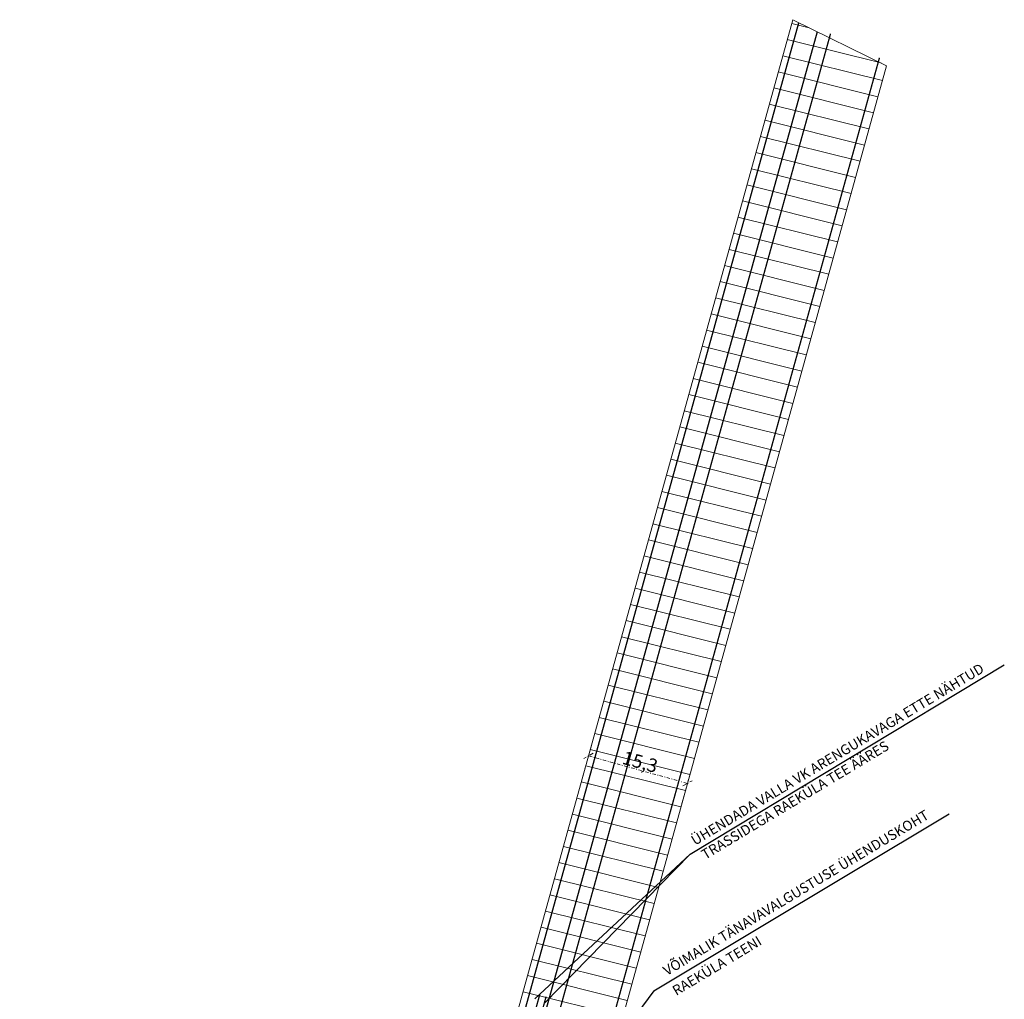
# Model space of a CAD drawing. Units: millimetres. Extents: x 366047 to 551762, y 4410242 to 6583685.
# Drawn here: x 548558 to 548705, y 6583269 to 6583415 of the extents above; entities that cross this region are included whole.
import ezdxf

# ---------------------------------------------------------------- set-up
doc = ezdxf.new("R2010")
doc.units = ezdxf.units.MM
doc.header["$PDSIZE"] = 1
doc.linetypes.add('DASHDOT', pattern=[1, 0.5, -0.25, 0, -0.25])
doc.linetypes.add('HIDDEN', pattern=[0.375, 0.25, -0.125])
for name, color, linetype in [('P_KANAL-KS', 252, 'KS1-LINE'), ('P_kõnniteed', 252, 'Continuous'), ('P_mõõdud', 252, 'DASHDOT'), ('P_TEE ÄÄR', 252, 'Continuous'), ('P_tänavavalgus', 252, 'ELEKTER11')]:
    doc.layers.add(name, color=color, linetype=linetype)
for name, color, linetype, lineweight in [('P_naaberplaneering', 252, 'Continuous', 20), ('P_SERVITUUT', 6, 'HIDDEN', 9), ('P_VESI', 142, 'P_V', 30)]:
    doc.layers.add(name, color=color, linetype=linetype, lineweight=lineweight)
doc.styles.add('ARIAL', font='arial.ttf')
doc.styles.add('LINE', font='ROMANS.shx', dxfattribs={"width": 0.8, "height": 1.8})
doc.styles.add('SIMPLEX', font='simplex.shx', dxfattribs={"width": 0.9})
doc.styles.add('VK$0$SWISL', font='swissl.ttf')
doc.linetypes.add('ELEKTER11', pattern='A,10,-1.5,["W1.1",LINE,S=1,R=0,X=-1,Y=-0.9],-5.4', length=16.9)
doc.linetypes.add('KS1-LINE', pattern='A,0.5,-0.2,["KS1",SIMPLEX,S=0.1,R=0,X=-0.1,Y=-0.05],-0.2', length=0.9)
doc.linetypes.add('P_V', pattern='A,5,-0.5,["V1",Standard,S=0.7,R=0,X=0,Y=-0.35],-1.5', length=7)
doc.dimstyles.new('Arch', dxfattribs={"dimtxt": 1.263202, "dimasz": 1.122412, "dimexe": 1.5875, "dimexo": 0.79375, "dimgap": 0.001587, "dimtad": 1, "dimdec": 1, "dimzin": 3, "dimtxsty": 'ARIAL', "dimblk": 'VW_SLASH', "dimcen": 0, "dimdle": 0.001587, "dimazin": 0, "dimtfac": 0.8, "dimtdec": 1, "dimtix": 1, "dimtmove": 0, "dimatfit": 0, "dimldrblk": 'VW_FILLEDARROW', "dimfxl": 1, "dimfrac": 2, "dimtolj": 1, "dimtzin": 3, "dimarcsym": 0})

# ---------------------------------------------------------------- blocks, each defined once
blk = doc.blocks.new('VW_SLASH')
at = {"color": 0, "linetype": 'ByBlock', "lineweight": -2}
blk.add_line((0, 0), (-1, 0), dxfattribs=at)
at = {"color": 0, "linetype": 'ByBlock', "lineweight": 20}
blk.add_line((-0.5, -0.5), (0.5, 0.5), dxfattribs=at)
blk = doc.blocks.new('*D224')
at = {"layer": 'Defpoints', "color": 0}
for p in [(548641.44, 6583301.43), (548657.26, 6583301.1), (548656.22, 6583297.33)]:
    blk.add_point(p, dxfattribs=at)
at = {"layer": 'P_mõõdud', "color": 0, "lineweight": -2}
for p, q in [((548641.65, 6583302.19), (548642.91, 6583306.73)), ((548643.57, 6583304.9), (548656.18, 6583301.4)), ((548656.43, 6583298.09), (548657.69, 6583302.63))]:
    blk.add_line(p, q, dxfattribs=at)
at = {"layer": 'P_mõõdud', "color": 0, "lineweight": -2, "xscale": 1.122412109375, "yscale": 1.122412109375, "zscale": 1.122412109375}
for p, rotation in [((548642.49, 6583305.2), 164.4894866891291), ((548657.26, 6583301.1), 344.4894866891291)]:
    blk.add_blockref('VW_SLASH', p, dxfattribs=dict(at, rotation=rotation))
at = {"layer": 'P_mõõdud', "color": 0, "insert": (548650.2, 6583304.31), "char_height": 2, "attachment_point": 5, "rotation": 344.4895, "style": 'ARIAL'}
blk.add_mtext('\\A1;15,3', dxfattribs=at)
blk = doc.blocks.new('VW_FILLEDARROW')
at = {"color": 0, "lineweight": -2}
blk.add_solid([(0, 0), (-1.41, -0.38), (-1.41, 0.38)], dxfattribs=at)
blk = doc.blocks.new('marek')
at = {"layer": 'P_SERVITUUT', "linetype": 'Continuous'}
h = blk.add_hatch(dxfattribs=at)
h.set_pattern_fill('ANSI31', color=252, scale=20, angle=121, style=0)
h.set_pattern_definition([(166, (0, 0), (-0.604804739, -2.4257393157), [])])
h.paths.add_polyline_path([(548638.73, 6583234.3), (548622.23, 6583232.2), (548672.99, 6583415.13), (548687.01, 6583408.27)])
at = {"layer": 'P_KANAL-KS', "color": 252, "ltscale": 8, "const_width": 0.2}
blk.add_lwpolyline([(548600.25, 6583143.64), (548635.21, 6583269.6)], dxfattribs=at)
at = {"layer": 'P_kõnniteed', "color": 252}
for points in [[(548573.16, 6583051.59), (548673.91, 6583414.69)], [(548676.65, 6583413.34), (548576.01, 6583050.65)]]:
    blk.add_lwpolyline(points, dxfattribs=at)
at = {"layer": 'P_SERVITUUT', "color": 252, "linetype": 'Continuous'}
blk.add_lwpolyline([(548638.73, 6583234.3), (548622.23, 6583232.2), (548672.99, 6583415.13), (548687.01, 6583408.27)], close=True, dxfattribs=at)
at = {"layer": 'P_TEE ÄÄR', "color": 252, "const_width": 0.2}
blk.add_lwpolyline([(548583.27, 6583069.33), (548678.64, 6583413.04)], dxfattribs=at)
blk.add_lwpolyline([(548645.67, 6583176.66), (548632.73, 6583180.25, -0.414214), (548625.76, 6583192.56), (548685.95, 6583409.45)], format="xyb", dxfattribs=at)
at = {"layer": 'P_tänavavalgus', "color": 252, "linetype": 'Continuous'}
for points in [[(548652.25, 6583270.11), (548696.34, 6583296.55), (548696.34, 6583296.55)], [(548652.25, 6583270.11), (548628.53, 6583238.05)]]:
    blk.add_lwpolyline(points, dxfattribs=at)
at = {"layer": 'P_VESI', "color": 252, "linetype": 'Continuous'}
for points in [[(548657.65, 6583290.55), (548704.6, 6583318.78), (548704.6, 6583318.78)], [(548657.65, 6583290.55), (548634.48, 6583268.91)], [(548657.65, 6583290.55), (548635.9, 6583268.3)]]:
    blk.add_lwpolyline(points, dxfattribs=at)
at = {"layer": 'P_VESI', "color": 252, "ltscale": 0.35, "const_width": 0.2}
blk.add_lwpolyline([(548557.61, 6582986.2), (548636.15, 6583269.26)], dxfattribs=at)
at = {"layer": 'P_tänavavalgus', "color": 252, "linetype": 'Continuous', "style": 'VK$0$SWISL'}
for s, p in [('VÕIMALIK TÄNAVAVALGUSTUSE ÜHENDUSKOHT', (548654.21, 6583272.33)), ('RAEKÜLA TEENI', (548655.59, 6583269.35))]:
    blk.add_text(s, height=1.5, rotation=31, dxfattribs=at).set_placement(p)
at = {"layer": 'P_VESI', "color": 252, "style": 'VK$0$SWISL'}
for s, p in [('ÜHENDADA VALLA VK ARENGUKAVAGA ETTE NÄHTUD', (548658.39, 6583291.78)), ('TRASSIDEGA RAEKÜLA TEE ÄÄRES', (548659.92, 6583289.67))]:
    blk.add_text(s, height=1.5, rotation=31, dxfattribs=at).set_placement(p)
at = {"layer": 'P_mõõdud', "color": 252}
dim = blk.add_aligned_dim(p1=(548641.44, 6583301.43), p2=(548656.22, 6583297.33), distance=3.91, dimstyle='Arch', override={"dimtxt": 2, "dimpost": '<>'}, dxfattribs=at)
dim.commit()
dim.dimension.update_dxf_attribs({"geometry": '*D224', "text_midpoint": (548650.2, 6583304.31)})

msp = doc.modelspace()

# ---------------------------------------------------------------- block references
at = {"layer": 'P_naaberplaneering', "linetype": 'Continuous'}
msp.add_blockref('marek', (0, 0), dxfattribs=at)

doc.saveas('drawing.dxf')
